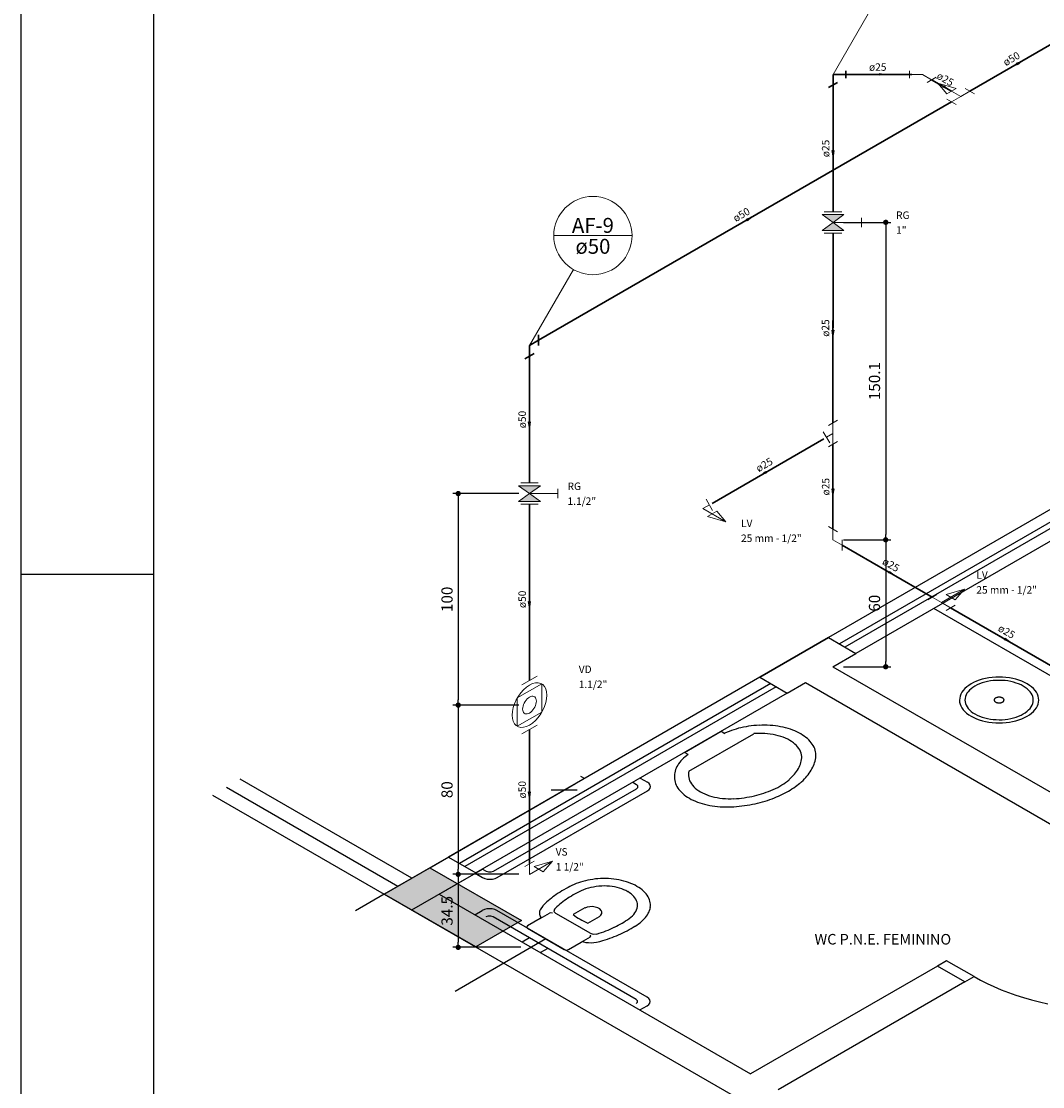
# Model space of a CAD drawing. Units: inches. Extents: x 315 to 517, y -40 to 203.
# Drawn here: x 315 to 335, y 60 to 80 of the extents above; entities that cross this region are included whole.
import ezdxf
from ezdxf.enums import TextEntityAlignment as Align

# ---------------------------------------------------------------- set-up
doc = ezdxf.new("R2010")
doc.units = ezdxf.units.IN
doc.header["$MEASUREMENT"] = 0
doc.layers.get('DEFPOINTS').update_dxf_attribs({"lineweight": 20})
doc.layers.add('1', color=1, linetype='Continuous')
doc.layers.add('8', color=8, linetype='Continuous')
for name, color, linetype, lineweight in [('AF-Colunas', 4, 'Continuous', 30), ('AF-Conexões', 9, 'Continuous', 20), ('AF-Conexões detalhe', 9, 'Continuous', 20), ('AF-Indicação coluna', 5, 'Continuous', 20), ('AF-Sentido tubo', 9, 'Continuous', 20), ('AF-Textos coluna', 7, 'Continuous', 20), ('AF-Textos conexão', 7, 'Continuous', 20), ('AF-Textos tubo', 7, 'Continuous', 20), ('AF-Tubos', 4, 'Continuous', 30), ('AF-Tubos detalhe', 4, 'Continuous', 30), ('Simbolos', 5, 'Continuous', 20), ('Simbolos_int', 174, 'Continuous', 5)]:
    doc.layers.add(name, color=color, linetype=linetype, lineweight=lineweight)
doc.styles.add('Arial', font='ARIAL.TTF')
doc.styles.add('romans', font='romans__.ttf')
doc.dimstyles.get("Standard").update_dxf_attribs({"dimtxt": 0.18, "dimasz": 0.18, "dimexe": 0.18, "dimexo": 0.0625, "dimgap": 0.09, "dimtad": 0, "dimtih": 1, "dimtoh": 1, "dimdec": 4, "dimzin": 0, "dimdsep": 46, "dimtxsty": 'Standard', "dimcen": 0.09, "dimadec": 0, "dimazin": 0, "dimtfac": 1, "dimtdec": 4, "dimtofl": 0, "dimtmove": 0, "dimatfit": 3, "dimfxl": 1, "dimtolj": 1, "dimtzin": 0, "dimarcsym": 0})
doc.dimstyles.new('UM_25', dxfattribs={"dimtxt": 0.18, "dimasz": 0.1, "dimexe": 0.1, "dimexo": 0.2, "dimgap": 0, "dimtad": 1, "dimtih": 1, "dimtoh": 1, "dimdec": 1, "dimlfac": 25, "dimzin": 0, "dimdsep": 46, "dimtxsty": 'Standard', "dimblk": 'CLOSED', "dimblk1": 'CLOSED', "dimblk2": 'CLOSED', "dimcen": 0.09, "dimdle": 0.1, "dimadec": 1, "dimazin": 2, "dimtfac": 1, "dimtdec": 4, "dimtofl": 0, "dimtmove": 0, "dimatfit": 3, "dimldrblk": 'CLOSED', "dimfxl": 1, "dimtolj": 1, "dimarcsym": 0})

# ---------------------------------------------------------------- blocks, each defined once
blk = doc.blocks.new('_Dot')
at = {"color": 0, "linetype": 'ByBlock', "lineweight": -2}
blk.add_line((-0.5, 0), (-1, 0), dxfattribs=at)
at = {"color": 0, "linetype": 'ByBlock', "const_width": 0.5}
blk.add_lwpolyline([(-0.25, 0, 1), (0.25, 0, 1)], format="xyb", close=True, dxfattribs=at)
blk = doc.blocks.new('*D15')
at = {"color": 0, "lineweight": -2, "transparency": 16777216}
for p, q in [((324.856, 70.829), (323.609, 70.829)), ((323.709, 70.729), (323.709, 66.928)), ((324.856, 66.828), (323.609, 66.828))]:
    blk.add_line(p, q, dxfattribs=at)
at = {"layer": 'DEFPOINTS', "color": 0, "transparency": 16777216}
for p in [(325.056, 70.829), (323.709, 66.828), (325.056, 66.828)]:
    blk.add_point(p, dxfattribs=at)
at = {"color": 0, "lineweight": -2, "transparency": 16777216, "xscale": 0.1, "yscale": 0.1, "zscale": 0.1}
for p, rotation in [((323.709, 70.829), 90), ((323.709, 66.828), 270)]:
    blk.add_blockref('_Dot', p, dxfattribs=dict(at, rotation=rotation))
at = {"transparency": 16777216, "insert": (323.497, 68.828), "char_height": 0.2118, "attachment_point": 5, "rotation": 90, "style": 'Arial'}
blk.add_mtext('\\A1;100', dxfattribs=at)
blk = doc.blocks.new('_Closed')
at = {"color": 0, "linetype": 'ByBlock', "lineweight": -2}
for p, q in [((-1, 0.166667), (0, 0)), ((-1, 0.166667), (-1, -0.166667)), ((0, 0), (-1, -0.166667)), ((0, 0), (-1, 0))]:
    blk.add_line(p, q, dxfattribs=at)
blk = doc.blocks.new('*D16')
at = {"color": 0, "lineweight": -2, "transparency": 16777216}
for p, q in [((324.856, 66.828), (323.609, 66.828)), ((323.709, 66.728), (323.709, 63.728)), ((324.856, 63.628), (323.609, 63.628))]:
    blk.add_line(p, q, dxfattribs=at)
at = {"layer": 'DEFPOINTS', "color": 0, "transparency": 16777216}
for p in [(325.056, 66.828), (323.709, 63.628), (325.056, 63.628)]:
    blk.add_point(p, dxfattribs=at)
at = {"color": 0, "lineweight": -2, "transparency": 16777216, "xscale": 0.1, "yscale": 0.1, "zscale": 0.1}
for p, rotation in [((323.709, 66.828), 90), ((323.709, 63.628), 270)]:
    blk.add_blockref('_Dot', p, dxfattribs=dict(at, rotation=rotation))
at = {"transparency": 16777216, "insert": (323.497, 65.228), "char_height": 0.2118, "attachment_point": 5, "rotation": 90, "style": 'Arial'}
blk.add_mtext('\\A1;80', dxfattribs=at)
blk = doc.blocks.new('*D17')
at = {"color": 0, "lineweight": -2, "transparency": 16777216}
for p, q in [((324.856, 63.628), (323.609, 63.628)), ((323.709, 63.528), (323.709, 62.348)), ((324.891, 62.248), (323.609, 62.248))]:
    blk.add_line(p, q, dxfattribs=at)
at = {"layer": 'DEFPOINTS', "color": 0, "transparency": 16777216}
for p in [(325.056, 63.628), (323.709, 62.248), (325.091, 62.248)]:
    blk.add_point(p, dxfattribs=at)
at = {"color": 0, "lineweight": -2, "transparency": 16777216, "xscale": 0.1, "yscale": 0.1, "zscale": 0.1}
for p, rotation in [((323.709, 63.628), 90), ((323.709, 62.248), 270)]:
    blk.add_blockref('_Dot', p, dxfattribs=dict(at, rotation=rotation))
at = {"transparency": 16777216, "insert": (323.497, 62.938), "char_height": 0.2118, "attachment_point": 5, "rotation": 90, "style": 'Arial'}
blk.add_mtext('\\A1;34.5', dxfattribs=at)
blk = doc.blocks.new('*D22')
at = {"color": 0, "lineweight": -2, "transparency": 16777216}
for p, q in [((330.993, 75.957), (331.893, 75.957)), ((331.793, 75.857), (331.793, 70.054)), ((330.996, 69.954), (331.893, 69.954))]:
    blk.add_line(p, q, dxfattribs=at)
at = {"layer": 'DEFPOINTS', "color": 0, "transparency": 16777216}
for p in [(330.793, 75.957), (330.796, 69.954), (331.793, 69.954)]:
    blk.add_point(p, dxfattribs=at)
at = {"color": 0, "lineweight": -2, "transparency": 16777216, "xscale": 0.1, "yscale": 0.1, "zscale": 0.1}
for p, rotation in [((331.793, 75.957), 90), ((331.793, 69.954), 270)]:
    blk.add_blockref('_Dot', p, dxfattribs=dict(at, rotation=rotation))
at = {"transparency": 16777216, "insert": (331.581, 72.955), "char_height": 0.2118, "attachment_point": 5, "rotation": 90, "style": 'Arial'}
blk.add_mtext('\\A1;150.1', dxfattribs=at)
blk = doc.blocks.new('*D23')
at = {"color": 0, "lineweight": -2, "transparency": 16777216}
for p, q in [((330.996, 69.954), (331.893, 69.954)), ((331.793, 69.854), (331.793, 67.654)), ((330.996, 67.554), (331.893, 67.554))]:
    blk.add_line(p, q, dxfattribs=at)
at = {"layer": 'DEFPOINTS', "color": 0, "transparency": 16777216}
for p in [(330.796, 69.954), (330.796, 67.554), (331.793, 67.554)]:
    blk.add_point(p, dxfattribs=at)
at = {"color": 0, "lineweight": -2, "transparency": 16777216, "xscale": 0.1, "yscale": 0.1, "zscale": 0.1}
for p, rotation in [((331.793, 69.954), 90), ((331.793, 67.554), 270)]:
    blk.add_blockref('_Dot', p, dxfattribs=dict(at, rotation=rotation))
at = {"transparency": 16777216, "insert": (331.581, 68.754), "char_height": 0.2118, "attachment_point": 5, "rotation": 90, "style": 'Arial'}
blk.add_mtext('\\A1;60', dxfattribs=at)

msp = doc.modelspace()

# ---------------------------------------------------------------- hatches: boundary and pattern name
at = {"linetype": 'Continuous'}
msp.add_hatch(color=256, dxfattribs=at).paths.add_polyline_path([(323.1751, 63.7539), (322.3091, 63.2539), (324.0411, 62.2539), (324.9071, 62.7539), (323.1751, 63.7539), (323.1751, 63.7539)])
at = {"layer": 'Simbolos', "linetype": 'Continuous'}
for points in [[(330.5907, 76.1024), (331.0022, 76.1024), (330.7977, 75.9539)], [(330.7977, 75.9539), (330.5907, 75.8054), (331.0022, 75.8054)], [(324.8511, 70.9764), (325.2621, 70.9764), (325.0581, 70.8279)], [(325.0581, 70.8279), (324.8511, 70.6794), (325.2621, 70.6794)]]:
    msp.add_hatch(color=256, dxfattribs=at).paths.add_polyline_path(points)

# ---------------------------------------------------------------- linework, layer by layer
for p, q in [((343.6831, 62.3139), (332.7021, 68.6539)), ((330.7961, 67.5539), (331.2291, 67.8039)), ((330.7961, 67.5539), (337.2051, 63.8539)), ((329.9301, 67.0539), (330.2771, 67.2539)), ((330.2771, 67.2539), (336.1661, 63.8539)), ((328.0721, 65.5809), (329.2961, 66.2879)), ((326.0941, 65.4389), (326.0251, 65.4789)), ((319.3241, 65.2779), (322.5691, 63.4039)), ((322.8291, 63.5539), (319.5841, 65.4279)), ((323.1751, 63.7539), (325.9281, 65.3429)), ((327.0101, 65.3679), (327.0791, 65.3279)), ((327.1491, 65.4479), (327.2871, 65.3679)), ((319.0641, 65.1279), (322.3091, 63.2539)), ((324.3771, 63.6879), (327.0791, 65.2479)), ((324.4471, 63.5679), (327.2871, 65.2079)), ((325.9571, 65.2179), (325.4671, 65.2189)), ((322.8291, 62.9539), (324.1701, 63.7279)), ((323.3491, 63.2539), (324.1701, 63.7279)), ((324.1701, 63.7279), (324.2391, 63.6879)), ((324.0311, 63.6479), (324.1701, 63.5679)), ((322.3091, 63.2539), (321.7641, 62.9389)), ((322.3091, 63.2539), (329.2381, 59.2539)), ((323.3491, 63.2539), (329.2381, 59.8539)), ((324.0241, 62.8639), (324.1631, 62.9439)), ((327.2801, 61.3039), (324.4401, 62.9439)), ((327.0721, 61.2639), (324.3701, 62.8239)), ((325.3681, 62.4079), (323.6481, 61.4148)), ((325.0561, 62.4279), (324.9181, 62.3479)), ((325.4031, 62.2279), (325.2641, 62.1479)), ((332.7711, 61.8939), (329.2381, 59.8539)), ((333.2911, 61.5939), (332.7711, 61.8939)), ((333.2911, 61.5939), (329.7571, 59.5539)), ((327.1421, 61.0639), (327.2801, 61.1439))]:
    msp.add_line(p, q)
at = {"linetype": 'Continuous'}
for p, q in [((327.9901, 65.9339), (328.6831, 66.3339)), ((328.6831, 66.3339), (328.7531, 66.2939)), ((328.0601, 65.8939), (327.9901, 65.9339))]:
    msp.add_line(p, q, dxfattribs=at)
for points in [[(339.3701, 73.1039), (330.7101, 68.1039)], [(339.5781, 72.9839), (330.9181, 67.9839)], [(339.6821, 72.9239), (331.0221, 67.9239)], [(339.8901, 72.8039), (331.2291, 67.8039)], [(329.4111, 67.3539), (330.7101, 68.1039)], [(330.7101, 68.1039), (329.4111, 67.3539)], [(330.7101, 68.1039), (331.2291, 67.8039)], [(329.4111, 67.3539), (323.5221, 63.9539)], [(329.4111, 67.3539), (329.9301, 67.0539)], [(333.1881, 66.9229), (333.1901, 66.8859), (333.1991, 66.8489), (333.2141, 66.8119), (333.2331, 66.7749), (333.2581, 66.7409), (333.2891, 66.7069), (333.3231, 66.6749), (333.3631, 66.6459), (333.4081, 66.6179), (333.4571, 66.5919), (333.5071, 66.5689), (333.5621, 66.5489), (333.6211, 66.5309), (333.6801, 66.5169), (333.7441, 66.5059), (333.8071, 66.4979), (333.8731, 66.4919), (333.9371, 66.4909), (334.0021, 66.4929), (334.0681, 66.4969), (334.1321, 66.5059), (334.1931, 66.5169), (334.2541, 66.5319), (334.3121, 66.5499), (334.3681, 66.5699), (334.4201, 66.5919), (334.4681, 66.6179), (334.5121, 66.6449), (334.5511, 66.6759), (334.5861, 66.7079), (334.6161, 66.7409), (334.6421, 66.7759), (334.6621, 66.8119), (334.6761, 66.8479), (334.6831, 66.8859), (334.6871, 66.9239), (334.6851, 66.9609), (334.6741, 66.9989), (334.6621, 67.0359), (334.6421, 67.0719), (334.6171, 67.1059), (334.5861, 67.1399), (334.5511, 67.1719), (334.5131, 67.2019), (334.4681, 67.2299), (334.4201, 67.2559), (334.3681, 67.2779), (334.3121, 67.2979), (334.2541, 67.3159), (334.1951, 67.3299), (334.1321, 67.3419), (334.0661, 67.3499), (334.0021, 67.3549), (333.9381, 67.3559), (333.8731, 67.3539), (333.8071, 67.3499), (333.7441, 67.3419), (333.6821, 67.3299), (333.6201, 67.3159), (333.5621, 67.2989), (333.5091, 67.2779), (333.4551, 67.2549), (333.4081, 67.2299), (333.3631, 67.2019), (333.3251, 67.1719), (333.2891, 67.1409), (333.2581, 67.1069), (333.2331, 67.0709), (333.2141, 67.0359), (333.1991, 66.9989), (333.1921, 66.9609), (333.1881, 66.9229)], [(333.9371, 66.5509), (333.9941, 66.5519), (334.0511, 66.5569), (334.1051, 66.5639), (334.1581, 66.5729), (334.2121, 66.5859), (334.2601, 66.6019), (334.3071, 66.6189), (334.3521, 66.6389), (334.3941, 66.6609), (334.4321, 66.6849), (334.4671, 66.7109), (334.4961, 66.7379), (334.5241, 66.7659), (334.5451, 66.7959), (334.5621, 66.8279), (334.5741, 66.8589), (334.5811, 66.8909), (334.5831, 66.9239), (334.5811, 66.9569), (334.5741, 66.9889), (334.5621, 67.0199), (334.5451, 67.0519), (334.5221, 67.0809), (334.4961, 67.1099), (334.4671, 67.1369), (334.4321, 67.1629), (334.3941, 67.1869), (334.3521, 67.2089), (334.3071, 67.2289), (334.2601, 67.2459), (334.2101, 67.2609), (334.1601, 67.2739), (334.1051, 67.2839), (334.0511, 67.2909), (333.9951, 67.2949), (333.9381, 67.2959), (333.8811, 67.2949), (333.8261, 67.2909), (333.7721, 67.2839), (333.7171, 67.2739), (333.6651, 67.2619), (333.6141, 67.2469), (333.5681, 67.2299), (333.5231, 67.2099), (333.4811, 67.1879), (333.4431, 67.1639), (333.4081, 67.1379), (333.3791, 67.1109), (333.3531, 67.0819), (333.3301, 67.0509), (333.3151, 67.0199), (333.3031, 66.9889), (333.2941, 66.9559), (333.2921, 66.9229), (333.2961, 66.8909), (333.3031, 66.8589), (333.3151, 66.8279), (333.3321, 66.7959), (333.3531, 66.7659), (333.3791, 66.7369), (333.4081, 66.7099), (333.4431, 66.6839), (333.4811, 66.6599), (333.5231, 66.6379), (333.5681, 66.6179), (333.6141, 66.6009), (333.6651, 66.5859), (333.7171, 66.5739), (333.7721, 66.5639), (333.8261, 66.5569), (333.8811, 66.5529), (333.9371, 66.5509)], [(329.6191, 67.2339), (323.7301, 63.8339)], [(329.7231, 67.1739), (323.8341, 63.7739)], [(329.9301, 67.0539), (324.0411, 63.6539)], [(333.9381, 66.8699), (333.9451, 66.8699), (333.9541, 66.8709), (333.9631, 66.8719), (333.9711, 66.8729), (333.9781, 66.8749), (333.9851, 66.8769), (333.9921, 66.8789), (333.9971, 66.8819), (334.0041, 66.8859), (334.0091, 66.8889), (334.0151, 66.8919), (334.0201, 66.8969), (334.0231, 66.9009), (334.0271, 66.9049), (334.0281, 66.9099), (334.0301, 66.9149), (334.0301, 66.9189), (334.0321, 66.9239), (334.0321, 66.9279), (334.0301, 66.9329), (334.0281, 66.9379), (334.0251, 66.9419), (334.0231, 66.9469), (334.0201, 66.9509), (334.0151, 66.9539), (334.0091, 66.9589), (334.0041, 66.9619), (333.9991, 66.9649), (333.9901, 66.9679), (333.9851, 66.9709), (333.9781, 66.9729), (333.9701, 66.9739), (333.9631, 66.9759), (333.9541, 66.9769), (333.9451, 66.9779), (333.9381, 66.9779), (333.9301, 66.9769), (333.9231, 66.9769), (333.9141, 66.9759), (333.9051, 66.9749), (333.8981, 66.9729), (333.8921, 66.9709), (333.8831, 66.9679), (333.8781, 66.9649), (333.8731, 66.9619), (333.8661, 66.9579), (333.8601, 66.9549), (333.8571, 66.9509), (333.8531, 66.9469), (333.8501, 66.9429), (333.8481, 66.9379), (333.8471, 66.9329), (333.8451, 66.9279), (333.8451, 66.9239), (333.8431, 66.9189), (333.8451, 66.9139), (333.8481, 66.9099), (333.8501, 66.9049), (333.8531, 66.9009), (333.8571, 66.8969), (333.8601, 66.8929), (333.8671, 66.8889), (333.8731, 66.8859), (333.8781, 66.8829), (333.8851, 66.8789), (333.8921, 66.8769), (333.8981, 66.8749), (333.9051, 66.8729), (333.9141, 66.8719), (333.9211, 66.8699), (333.9301, 66.8689), (333.9381, 66.8699)], [(329.3471, 66.2919), (329.3211, 66.2909), (329.2961, 66.2889)], [(329.8541, 66.2189), (329.8091, 66.2349), (329.7611, 66.2489), (329.7121, 66.2609), (329.6621, 66.2719), (329.6111, 66.2799), (329.5591, 66.2869), (329.5061, 66.2909), (329.4531, 66.2929), (329.4001, 66.2929), (329.3461, 66.2909)], [(329.9771, 66.1609), (329.9391, 66.1819), (329.8981, 66.2009), (329.8551, 66.2189)], [(330.0771, 66.0909), (330.0471, 66.1149), (330.0131, 66.1389), (329.9771, 66.1609)], [(330.2011, 65.7979), (330.2051, 65.8289), (330.2041, 65.8589), (330.2001, 65.8899), (330.1931, 65.9199), (330.1821, 65.9509), (330.1671, 65.9799), (330.1491, 66.0089), (330.1281, 66.0369), (330.1031, 66.0649), (330.0761, 66.0909)], [(329.9661, 65.4189), (329.9931, 65.4439), (330.0191, 65.4689), (330.0441, 65.4939), (330.0671, 65.5199), (330.0881, 65.5459), (330.1081, 65.5729), (330.1261, 65.5999), (330.1421, 65.6279), (330.1561, 65.6559), (330.1691, 65.6839), (330.1801, 65.7119), (330.1891, 65.7409), (330.1971, 65.7689), (330.2021, 65.7979)], [(328.0661, 65.5519), (328.0631, 65.5209), (328.0631, 65.4909), (328.0671, 65.4599), (328.0741, 65.4299), (328.0851, 65.3989), (328.1001, 65.3699), (328.1181, 65.3409), (328.1391, 65.3129), (328.1641, 65.2849), (328.1921, 65.2589)], [(328.0711, 65.5809), (328.0671, 65.5669), (328.0651, 65.5519)], [(327.0791, 65.2479), (327.1051, 65.2729), (327.1051, 65.3029), (327.0791, 65.3279)], [(327.2871, 65.2079), (327.3181, 65.2309), (327.3381, 65.2589), (327.3451, 65.2879), (327.3381, 65.3169), (327.3181, 65.3449), (327.2871, 65.3679)], [(329.5771, 65.1939), (329.6221, 65.2119), (329.6661, 65.2319), (329.7091, 65.2519), (329.7501, 65.2729), (329.7901, 65.2949)], [(329.7901, 65.2949), (329.8281, 65.3179), (329.8651, 65.3419), (329.9001, 65.3669), (329.9331, 65.3919), (329.9651, 65.4179)], [(328.1921, 65.2579), (328.2221, 65.2339), (328.2561, 65.2099), (328.2921, 65.1879)], [(328.2921, 65.1879), (328.3301, 65.1669), (328.3711, 65.1479), (328.4141, 65.1299)], [(328.4131, 65.1309), (328.4591, 65.1149), (328.5061, 65.1009), (328.5551, 65.0889), (328.6051, 65.0779), (328.6561, 65.0699), (328.7081, 65.0629), (328.7611, 65.0589), (328.8141, 65.0569), (328.8681, 65.0569), (328.9211, 65.0589)], [(328.9201, 65.0579), (328.9701, 65.0609), (329.0201, 65.0649), (329.0691, 65.0709), (329.1191, 65.0769), (329.1671, 65.0849), (329.2161, 65.0929), (329.2631, 65.1019), (329.3101, 65.1129), (329.3571, 65.1239), (329.4021, 65.1359), (329.4471, 65.1489), (329.4911, 65.1639), (329.5341, 65.1789), (329.5761, 65.1949)], [(323.5221, 63.9539), (322.3091, 63.2539)], [(323.5221, 63.9539), (324.0411, 63.6539)], [(323.1751, 63.7539), (324.9071, 62.7539), (324.0411, 62.2539), (322.3091, 63.2539), (323.1751, 63.7539)], [(323.1751, 63.7539), (324.9071, 62.7539), (324.0411, 62.2539), (322.3091, 63.2539), (323.1751, 63.7539)], [(324.1701, 63.7279), (324.0411, 63.6539)], [(324.2391, 63.6879), (324.2831, 63.6729), (324.3331, 63.6729), (324.3771, 63.6879)], [(324.1701, 63.5679), (324.2101, 63.5499), (324.2571, 63.5389), (324.3081, 63.5349), (324.3591, 63.5389), (324.4061, 63.5499), (324.4471, 63.5679)], [(325.9551, 63.2769), (325.9191, 63.2579), (325.8841, 63.2379), (325.8491, 63.2179), (325.8151, 63.1979), (325.7831, 63.1769), (325.7511, 63.1549)], [(326.4231, 63.4069), (326.3701, 63.4029), (326.3191, 63.3969), (326.2681, 63.3879), (326.2181, 63.3779), (326.1701, 63.3659), (326.1231, 63.3509), (326.0781, 63.3349), (326.0351, 63.3179), (325.9941, 63.2979), (325.9551, 63.2769)], [(326.9151, 63.2999), (326.8791, 63.3199), (326.8411, 63.3379), (326.8001, 63.3539), (326.7571, 63.3679), (326.7131, 63.3799), (326.6671, 63.3899), (326.6191, 63.3979), (326.5711, 63.4029), (326.5221, 63.4069), (326.4731, 63.4079), (326.4231, 63.4059)], [(327.0981, 63.0169), (327.1001, 63.0459), (327.0981, 63.0739), (327.0921, 63.1019), (327.0821, 63.1299), (327.0691, 63.1579), (327.0511, 63.1839), (327.0311, 63.2099), (327.0061, 63.2349), (326.9791, 63.2579), (326.9481, 63.2809), (326.9141, 63.3009)], [(326.9151, 63.3009), (326.9151, 63.3009)], [(327.0901, 63.3999), (327.0891, 63.3999), (327.0891, 63.4009)], [(325.7501, 63.1549), (325.7181, 63.1319), (325.6871, 63.1089), (325.6581, 63.0859), (325.6291, 63.0629), (325.6021, 63.0379), (325.5761, 63.0139), (325.5501, 62.9889), (325.5261, 62.9639)], [(324.4401, 62.9439), (324.3991, 62.9619), (324.3521, 62.9729), (324.3011, 62.9769), (324.2501, 62.9729), (324.2031, 62.9619), (324.1631, 62.9439)], [(325.2571, 62.7919), (325.4321, 62.8929)], [(325.4891, 62.8909), (325.4611, 62.8989), (325.4321, 62.8919)], [(325.5271, 62.9639), (325.5201, 62.9239), (325.5531, 62.8889)], [(326.2011, 62.5149), (325.8771, 62.7019), (325.5531, 62.8889)], [(326.1031, 62.9919), (325.8841, 62.8659)], [(325.8841, 62.8659), (325.9141, 62.8429), (325.9451, 62.8209), (325.9781, 62.7999), (326.0121, 62.7799), (326.0471, 62.7599), (326.0841, 62.7409), (326.1221, 62.7229), (326.1611, 62.7059)], [(326.3791, 62.8309), (326.4071, 62.8569), (326.4221, 62.8859), (326.4231, 62.9169), (326.4101, 62.9459), (326.3841, 62.9729), (326.3461, 62.9939), (326.3011, 63.0089), (326.2491, 63.0169), (326.1971, 63.0159), (326.1461, 63.0079), (326.1011, 62.9909)], [(326.1031, 62.9919), (326.1031, 62.9919)], [(326.8741, 62.7469), (326.9101, 62.7689), (326.9441, 62.7929), (326.9751, 62.8179), (327.0021, 62.8439), (327.0271, 62.8709), (327.0481, 62.8989), (327.0661, 62.9269), (327.0811, 62.9569), (327.0921, 62.9869), (327.0991, 63.0169)], [(324.3701, 62.8239), (324.3271, 62.8389), (324.2761, 62.8389), (324.2321, 62.8239)], [(326.1611, 62.7059), (326.3801, 62.8319)], [(326.6621, 62.6289), (326.7001, 62.6469), (326.7361, 62.6659), (326.7711, 62.6859), (326.8061, 62.7059), (326.8401, 62.7259), (326.8741, 62.7469)], [(326.2011, 62.5149), (326.2621, 62.4959), (326.3311, 62.4999)], [(326.2071, 62.4449), (326.2191, 62.4619), (326.2051, 62.4779)], [(326.3301, 62.4989), (326.3741, 62.5129), (326.4171, 62.5279), (326.4601, 62.5429), (326.5021, 62.5589), (326.5431, 62.5749), (326.5831, 62.5919), (326.6231, 62.6099), (326.6611, 62.6279)], [(326.0331, 62.3439), (326.2081, 62.4449)], [(333.2911, 61.5939), (333.4641, 61.6939), (332.9441, 61.9939), (332.7711, 61.8939)], [(333.4641, 61.6939), (333.5841, 61.6269), (333.7101, 61.5639), (333.8401, 61.5039), (333.9741, 61.4469), (334.1131, 61.3929), (334.2551, 61.3429), (334.4011, 61.2969), (334.5511, 61.2549), (334.7031, 61.2159), (334.8591, 61.1809)], [(327.0721, 61.1839), (327.0981, 61.2089), (327.0981, 61.2389), (327.0721, 61.2639)], [(327.2801, 61.1439), (327.3111, 61.1669), (327.3311, 61.1949), (327.3381, 61.2239), (327.3311, 61.2529), (327.3111, 61.2809), (327.2801, 61.3039)]]:
    msp.add_lwpolyline(points)
for points in [[(329.4001, 66.4459), (329.3501, 66.4439), (329.2991, 66.4399), (329.2501, 66.4339), (329.2001, 66.4279), (329.1511, 66.4199), (329.1031, 66.4109), (329.0561, 66.3999), (329.0091, 66.3889), (328.9641, 66.3759), (328.9191, 66.3619), (328.8761, 66.3469), (328.8341, 66.3309), (328.7931, 66.3139), (328.7531, 66.2949)], [(330.0351, 66.3539), (329.9921, 66.3699), (329.9471, 66.3839), (329.9011, 66.3969), (329.8531, 66.4079), (329.8051, 66.4179), (329.7561, 66.4269), (329.7061, 66.4339), (329.6561, 66.4399), (329.6051, 66.4439), (329.5541, 66.4459), (329.5031, 66.4469), (329.4521, 66.4469), (329.4001, 66.4449)], [(330.1881, 66.2829), (330.1531, 66.3029), (330.1151, 66.3209), (330.0761, 66.3389), (330.0361, 66.3549)], [(330.3131, 66.1949), (330.2851, 66.2179), (330.2541, 66.2409), (330.2221, 66.2619), (330.1881, 66.2829)], [(330.4691, 65.8279), (330.4721, 65.8579), (330.4731, 65.8869), (330.4711, 65.9169), (330.4671, 65.9459), (330.4601, 65.9759), (330.4501, 66.0049), (330.4381, 66.0329), (330.4231, 66.0619), (330.4051, 66.0889), (330.3861, 66.1169), (330.3631, 66.1429), (330.3381, 66.1689), (330.3111, 66.1939)], [(328.0591, 65.8949), (328.0271, 65.8719), (327.9981, 65.8479), (327.9701, 65.8239), (327.9441, 65.7989), (327.9191, 65.7729), (327.8971, 65.7469), (327.8771, 65.7199), (327.8591, 65.6919), (327.8441, 65.6649), (327.8301, 65.6369), (327.8191, 65.6079), (327.8091, 65.5789), (327.8021, 65.5499), (327.7981, 65.5209)], [(330.1741, 65.3549), (330.2031, 65.3799), (330.2301, 65.4049), (330.2561, 65.4309), (330.2801, 65.4569), (330.3041, 65.4839), (330.3261, 65.5109), (330.3461, 65.5389), (330.3651, 65.5659), (330.3831, 65.5949), (330.3991, 65.6229), (330.4131, 65.6519), (330.4271, 65.6809), (330.4381, 65.7099), (330.4491, 65.7389), (330.4571, 65.7689), (330.4641, 65.7979), (330.4701, 65.8279)], [(327.8001, 65.5209), (327.7971, 65.4909), (327.7961, 65.4619), (327.7981, 65.4319), (327.8021, 65.4029), (327.8091, 65.3729), (327.8191, 65.3439), (327.8311, 65.3159), (327.8461, 65.2869), (327.8641, 65.2599), (327.8831, 65.2319), (327.9061, 65.2059), (327.9311, 65.1799), (327.9581, 65.1549)], [(329.9521, 65.2009), (329.9871, 65.2219), (330.0201, 65.2429), (330.0531, 65.2639), (330.0841, 65.2859), (330.1141, 65.3079), (330.1441, 65.3309), (330.1721, 65.3539)], [(327.9561, 65.1539), (327.9841, 65.1309), (328.0151, 65.1079), (328.0471, 65.0869), (328.0811, 65.0659)], [(328.8691, 64.9029), (328.9201, 64.9069), (328.9711, 64.9109), (329.0221, 64.9159), (329.0731, 64.9219), (329.1241, 64.9279), (329.1741, 64.9359), (329.2241, 64.9449), (329.2731, 64.9539), (329.3221, 64.9639), (329.3701, 64.9749), (329.4171, 64.9869), (329.4641, 64.9989), (329.5111, 65.0129), (329.5561, 65.0269), (329.6011, 65.0419), (329.6451, 65.0579), (329.6891, 65.0739)], [(329.6871, 65.0739), (329.7271, 65.0909), (329.7671, 65.1079), (329.8061, 65.1249), (329.8441, 65.1429), (329.8811, 65.1619), (329.9171, 65.1809), (329.9521, 65.2009)], [(328.0811, 65.0659), (328.1161, 65.0459), (328.1541, 65.0279), (328.1931, 65.0099), (328.2331, 64.9939)], [(328.2341, 64.9949), (328.2771, 64.9789), (328.3221, 64.9649), (328.3681, 64.9519), (328.4161, 64.9409), (328.4641, 64.9309), (328.5131, 64.9219), (328.5631, 64.9149), (328.6131, 64.9089), (328.6641, 64.9049), (328.7151, 64.9029), (328.7661, 64.9019), (328.8171, 64.9019), (328.8691, 64.9039)], [(326.3991, 63.5479), (326.3501, 63.5449), (326.3021, 63.5399), (326.2541, 63.5329), (326.2061, 63.5249), (326.1591, 63.5159), (326.1131, 63.5059), (326.0681, 63.4939), (326.0241, 63.4809), (325.9811, 63.4669), (325.9391, 63.4519), (325.8991, 63.4359), (325.8601, 63.4179), (325.8221, 63.3999), (325.7861, 63.3799)], [(327.0891, 63.4009), (327.0521, 63.4209), (327.0141, 63.4399), (326.9731, 63.4569), (326.9311, 63.4729), (326.8881, 63.4879), (326.8431, 63.5009), (326.7961, 63.5129), (326.7491, 63.5229), (326.7011, 63.5319), (326.6511, 63.5379), (326.6021, 63.5439), (326.5521, 63.5469), (326.5011, 63.5489), (326.4511, 63.5489), (326.4001, 63.5469)], [(325.7861, 63.3799), (325.7471, 63.3589), (325.7091, 63.3369), (325.6711, 63.3149), (325.6341, 63.2929), (325.5981, 63.2699), (325.5641, 63.2469)], [(327.3411, 63.0039), (327.3441, 63.0329), (327.3441, 63.0619), (327.3411, 63.0909), (327.3351, 63.1199), (327.3261, 63.1489), (327.3141, 63.1769), (327.2991, 63.2049), (327.2821, 63.2329), (327.2621, 63.2589), (327.2391, 63.2849), (327.2131, 63.3099), (327.1851, 63.3349), (327.1551, 63.3579), (327.1221, 63.3799), (327.0871, 63.4009)], [(325.5631, 63.2459), (325.5311, 63.2229), (325.5001, 63.2009), (325.4701, 63.1769), (325.4401, 63.1539), (325.4121, 63.1299), (325.3851, 63.1049), (325.3591, 63.0799), (325.3341, 63.0549), (325.3101, 63.0299)], [(325.2581, 62.9579), (325.2471, 62.9299), (325.2431, 62.9009), (325.2451, 62.8719), (325.2531, 62.8439), (325.2691, 62.8159)], [(325.3111, 63.0289), (325.2811, 62.9949), (325.2591, 62.9579)], [(327.0521, 62.6489), (327.0861, 62.6699), (327.1181, 62.6919), (327.1481, 62.7139), (327.1771, 62.7379), (327.2031, 62.7619), (327.2271, 62.7869), (327.2501, 62.8119), (327.2701, 62.8379), (327.2881, 62.8649), (327.3031, 62.8919), (327.3171, 62.9189), (327.3281, 62.9469), (327.3371, 62.9749), (327.3431, 63.0029)], [(325.2571, 62.7919), (325.0181, 62.6539)], [(325.2571, 62.7919), (325.2701, 62.8039), (325.2691, 62.8169)], [(325.0181, 62.6539), (325.0031, 62.6309), (325.0211, 62.6079)], [(325.0221, 62.6079), (325.3681, 62.4079)], [(326.4451, 62.3739), (326.4891, 62.3879), (326.5331, 62.4029), (326.5761, 62.4179), (326.6181, 62.4329), (326.6601, 62.4499), (326.7011, 62.4669), (326.7411, 62.4839), (326.7811, 62.5019), (326.8191, 62.5199)], [(326.8211, 62.5209), (326.8611, 62.5409), (326.9011, 62.5619), (326.9401, 62.5829), (326.9781, 62.6049), (327.0151, 62.6269), (327.0511, 62.6489)], [(325.3681, 62.4079), (325.7151, 62.2079)], [(325.7941, 62.2059), (326.0331, 62.3439)], [(326.0771, 62.3509), (326.0531, 62.3509), (326.0331, 62.3439)], [(326.0751, 62.3509), (326.1231, 62.3419), (326.1731, 62.3369), (326.2231, 62.3349), (326.2731, 62.3379), (326.3211, 62.3449)], [(326.3211, 62.3449), (326.3841, 62.3579), (326.4441, 62.3749)], [(325.7151, 62.2079), (325.7541, 62.1969), (325.7941, 62.2059)]]:
    msp.add_lwpolyline(points, dxfattribs=at)
at = {"layer": '1', "linetype": 'Continuous'}
for p, q in [((315.4463, 39.6033), (315.4463, 99.0033)), ((315.4463, 69.3033), (317.9463, 69.3033))]:
    msp.add_line(p, q, dxfattribs=at)
at = {"layer": '8', "linetype": 'Continuous'}
msp.add_line((317.9463, 98.0033), (317.9463, 40.6033), dxfattribs=at)
at = {"layer": 'AF-Colunas', "linetype": 'Continuous'}
for p, q in [((331.0414, 78.8246), (331.0415, 78.6832)), ((330.8831, 78.6039), (330.7099, 78.5039)), ((330.7965, 78.7539), (330.7965, 78.5539)), ((330.7965, 78.7539), (331.0414, 78.7539)), ((325.2301, 73.8279), (325.2301, 73.6279)), ((325.0561, 73.6279), (325.2301, 73.7279)), ((325.0561, 73.6279), (325.0561, 73.4279)), ((325.1431, 73.4779), (324.9701, 73.3779))]:
    msp.add_line(p, q, dxfattribs=at)
at = {"layer": 'AF-Conexões', "linetype": 'Continuous'}
for p, q in [((332.2427, 78.6834), (332.2426, 78.8248)), ((332.4876, 78.7541), (332.2427, 78.7541)), ((332.4876, 78.7541), (332.6608, 78.6541)), ((332.7474, 78.7041), (332.5742, 78.6041)), ((333.1249, 78.4862), (332.7785, 78.5862)), ((332.9517, 78.3862), (332.7785, 78.5862)), ((333.1249, 78.4862), (332.9517, 78.3862)), ((333.2115, 78.3362), (333.0383, 78.4362)), ((333.2115, 78.3362), (333.3847, 78.4362)), ((333.4713, 78.3862), (333.2981, 78.4862)), ((333.1249, 78.1862), (332.9517, 78.2862)), ((333.2115, 78.3362), (333.0383, 78.2362))]:
    msp.add_line(p, q, dxfattribs=at)
at = {"layer": 'AF-Conexões detalhe', "linetype": 'Continuous'}
for p, q in [((330.8827, 72.213), (330.7095, 72.113)), ((330.7961, 71.963), (330.7961, 72.163)), ((330.7349, 71.7862), (330.6124, 71.9983)), ((330.7961, 71.963), (330.6736, 71.8923)), ((330.7961, 71.963), (330.7961, 71.763)), ((330.8827, 71.813), (330.7095, 71.713)), ((328.3978, 70.7198), (328.5203, 70.5076)), ((328.3366, 70.543), (328.4591, 70.6137)), ((328.3366, 70.543), (328.7696, 70.293)), ((328.5964, 70.493), (328.4232, 70.393)), ((328.4232, 70.393), (328.7696, 70.293)), ((328.5964, 70.493), (328.7696, 70.293)), ((330.7095, 70.2039), (330.8827, 70.1039)), ((330.7961, 69.9539), (330.7961, 70.1539)), ((330.7961, 69.9539), (330.9693, 69.8539)), ((330.9693, 69.9539), (330.9693, 69.7539)), ((332.7607, 68.9196), (332.5875, 68.8196)), ((332.8473, 68.7696), (333.2803, 69.0196)), ((332.9339, 68.9196), (333.2803, 69.0196)), ((333.1071, 68.8196), (332.9339, 68.9196)), ((333.1071, 68.8196), (333.2803, 69.0196)), ((332.8473, 68.7696), (332.6741, 68.8696)), ((332.8473, 68.7696), (333.0205, 68.6696)), ((333.1071, 68.7196), (332.9339, 68.6196)), ((325.1431, 63.8779), (324.9701, 63.7779)), ((325.0561, 63.6279), (325.4891, 63.8779)), ((325.1431, 63.7779), (325.4891, 63.8779)), ((325.3161, 63.6779), (325.4891, 63.8779)), ((325.0561, 63.6279), (325.0561, 63.8279)), ((325.3161, 63.6779), (325.1431, 63.7779))]:
    msp.add_line(p, q, dxfattribs=at)
at = {"layer": 'AF-Indicação coluna'}
for p, q in [((330.7965, 78.7539), (331.6265, 80.1915)), ((325.5161, 75.7064), (326.9965, 75.7064)), ((325.0561, 73.6279), (325.8861, 75.0655))]:
    msp.add_line(p, q, dxfattribs=at)
msp.add_circle((326.2561, 75.7064), 0.74, dxfattribs=at)
at = {"layer": 'AF-Tubos'}
for p, q in [((333.3847, 78.4362), (335.0964, 79.4245)), ((330.9965, 78.7539), (332.2876, 78.7541)), ((332.6608, 78.6541), (333.0383, 78.4362)), ((325.2301, 73.7279), (333.0383, 78.2362))]:
    msp.add_line(p, q, dxfattribs=at)
at = {"layer": 'AF-Tubos detalhe'}
for p, q in [((330.7965, 78.5539), (330.7965, 76.154)), ((330.7965, 75.7538), (330.7961, 72.163)), ((325.0561, 73.4279), (325.0561, 71.028)), ((330.6229, 71.863), (328.5098, 70.643)), ((330.7961, 71.763), (330.7961, 70.1539)), ((325.0561, 70.6278), (325.0561, 67.2909)), ((330.9693, 69.8539), (332.6741, 68.8696)), ((333.0205, 68.6696), (334.9985, 67.5277)), ((325.0561, 66.3649), (325.0561, 63.8279))]:
    msp.add_line(p, q, dxfattribs=at)
at = {"layer": 'Simbolos'}
for p, q in [((330.6311, 76.154), (330.9606, 76.154)), ((330.5907, 76.1024), (331.0022, 76.1024)), ((330.5907, 76.1024), (330.7977, 75.9539)), ((330.5907, 75.8054), (330.7977, 75.9539)), ((331.0022, 76.1024), (330.7965, 75.9539)), ((330.7977, 75.9539), (331.3354, 75.9539)), ((331.0022, 75.8054), (330.7977, 75.9539)), ((331.3354, 75.8648), (331.3354, 76.043)), ((330.5907, 75.8054), (331.0022, 75.8054)), ((330.6311, 75.7538), (330.9606, 75.7538)), ((324.8511, 70.9764), (325.2621, 70.9764)), ((324.8511, 70.9764), (325.0581, 70.8279)), ((324.8911, 71.028), (325.2201, 71.028)), ((325.2621, 70.9764), (325.0561, 70.8279)), ((325.5951, 70.7388), (325.5951, 70.917)), ((324.8511, 70.6794), (325.0581, 70.8279)), ((325.0581, 70.8279), (325.5951, 70.8279)), ((325.2621, 70.6794), (325.0581, 70.8279)), ((324.8511, 70.6794), (325.2621, 70.6794)), ((324.8911, 70.6278), (325.2201, 70.6278)), ((324.8261, 66.9629), (325.2881, 67.2299)), ((325.2881, 67.2299), (325.2881, 66.6949)), ((324.8261, 66.4279), (324.8261, 66.9629)), ((325.2881, 66.6949), (324.8261, 66.4279))]:
    msp.add_line(p, q, dxfattribs=at)
for points in [[(324.7301, 66.6394), (324.7351, 66.7079), (324.7501, 66.7801), (324.7741, 66.8537), (324.8061, 66.9266), (324.8471, 66.9965), (324.8941, 67.0613), (324.9451, 67.119), (325.0001, 67.1678), (325.0571, 67.2064), (325.1141, 67.2335), (325.1691, 67.2482), (325.2211, 67.2503), (325.2681, 67.2394), (325.3081, 67.2162), (325.3411, 67.1811), (325.3651, 67.1353), (325.3801, 67.0802), (325.3851, 67.0174), (325.3801, 66.9489), (325.3651, 66.8767), (325.3411, 66.8031), (325.3081, 66.7302), (325.2681, 66.6603), (325.2211, 66.5955), (325.1691, 66.5378), (325.1141, 66.489), (325.0571, 66.4504), (325.0001, 66.4233), (324.9451, 66.4086), (324.8941, 66.4065), (324.8471, 66.4173), (324.8061, 66.4406), (324.7741, 66.4757), (324.7501, 66.5215), (324.7351, 66.5766), (324.7301, 66.6394)], [(324.9271, 66.7534), (324.9291, 66.7806), (324.9351, 66.8092), (324.9451, 66.8384), (324.9581, 66.8673), (324.9741, 66.8951), (324.9921, 66.9207), (325.0131, 66.9436), (325.0351, 66.963), (325.0571, 66.9783), (325.0801, 66.989), (325.1021, 66.9949), (325.1221, 66.9957), (325.1411, 66.9914), (325.1571, 66.9822), (325.1701, 66.9683), (325.1791, 66.9501), (325.1851, 66.9282), (325.1871, 66.9033), (325.1851, 66.8762), (325.1791, 66.8476), (325.1701, 66.8184), (325.1571, 66.7895), (325.1411, 66.7617), (325.1221, 66.7361), (325.1021, 66.7132), (325.0801, 66.6938), (325.0571, 66.6785), (325.0351, 66.6678), (325.0131, 66.6619), (324.9921, 66.6611), (324.9741, 66.6654), (324.9581, 66.6746), (324.9451, 66.6885), (324.9351, 66.7067), (324.9291, 66.7286), (324.9271, 66.7534)]]:
    msp.add_lwpolyline(points, dxfattribs=at)
at = {"layer": 'Simbolos_int'}
for p, q in [((324.9131, 67.2084), (325.2041, 67.3764)), ((324.9131, 66.2824), (325.2041, 66.4504))]:
    msp.add_line(p, q, dxfattribs=at)

# ---------------------------------------------------------------- texts
at = {"style": 'romans'}
msp.add_text('WC P.N.E. FEMININO', height=0.2, dxfattribs=at).set_placement((331.7391, 62.2379), align=Align.BOTTOM_CENTER)
at = {"layer": 'AF-Textos coluna', "style": 'Arial'}
for s, p in [('AF-9', (326.2561, 75.6699)), ('ø50', (326.2561, 75.2739))]:
    msp.add_text(s, height=0.2824, dxfattribs=at).set_placement(p, align=Align.BOTTOM_CENTER)
at = {"layer": 'AF-Textos conexão', "style": 'Arial'}
for s, p in [('RG', (331.9891, 75.9779)), ('1"', (331.9891, 75.6959)), ('RG', (325.7761, 70.8519)), ('1.1/2"', (325.7761, 70.5699)), ('LV', (329.0571, 70.1509)), ('25 mm - 1/2"', (329.0571, 69.8689)), ('LV', (333.5071, 69.1749)), ('25 mm - 1/2"', (333.5071, 68.8919)), ('VD', (325.9881, 67.3899)), ('1.1/2"', (325.9881, 67.1069)), ('VS', (325.5521, 63.9379)), ('1 1/2"', (325.5521, 63.6559))]:
    msp.add_text(s, height=0.1412, dxfattribs=at).set_placement(p, align=Align.BOTTOM_LEFT)
at = {"layer": 'AF-Textos tubo', "style": 'Arial'}
for s, rotation, p in [('ø50', 30, (334.2281, 78.9509)), ('ø25', 0.00756, (331.6421, 78.7779)), ('ø25', -30, (332.8621, 78.5659)), ('ø25', 90, (330.7721, 77.3539)), ('ø50', 30, (329.1221, 76.0029)), ('ø25', 90, (330.7691, 73.9579)), ('ø50', 90, (325.0331, 72.2279)), ('ø25', 30, (329.5541, 71.2739)), ('ø25', 90, (330.7721, 70.9579)), ('ø25', -30, (331.8341, 69.3829)), ('ø50', 90, (325.0331, 68.8279)), ('ø25', -30, (334.0211, 68.1199)), ('ø50', 90, (325.0331, 65.2279))]:
    msp.add_text(s, height=0.1412, rotation=rotation, dxfattribs=at).set_placement(p, align=Align.BOTTOM_CENTER)

# ---------------------------------------------------------------- dimensions: what is measured, and where the dimension line sits
for base, p1, p2, picture, middle in [((331.7932, 69.9539), (330.7933, 75.957), (330.7961, 69.9539), '*D22', (331.5814, 72.9554)), ((323.7091, 66.8279), (325.0561, 70.8288), (325.0561, 66.8279), '*D15', (323.4973, 68.8283)), ((331.7932, 67.5539), (330.7961, 69.9539), (330.7961, 67.5539), '*D23', (331.5814, 68.7539)), ((323.7091, 63.6279), (325.0561, 66.8279), (325.0561, 63.6279), '*D16', (323.4973, 65.2279)), ((323.7091, 62.2481), (325.0561, 63.6279), (325.0911, 62.2481), '*D17', (323.4973, 62.938))]:
    dim = msp.add_linear_dim(base=base, p1=p1, p2=p2, angle=90, dimstyle='UM_25', override={"dimtxt": 0.2118, "dimasz": 0.1, "dimexe": 0.1, "dimexo": 0.2, "dimtad": 1, "dimtih": 0, "dimtoh": 0, "dimdec": 1, "dimlfac": 25, "dimzin": 8, "dimtxsty": 'Arial', "dimblk": 'Dot', "dimblk1": 'Dot', "dimblk2": 'Dot', "dimsah": 1, "dimdle": 0.1, "dimse1": 0, "dimse2": 0, "dimclrt": 256, "dimadec": 1, "dimazin": 8, "dimtmove": 2})
    dim.commit()
    dim.dimension.update_dxf_attribs({"geometry": picture, "text_midpoint": middle, "dimtype": 160, "text_rotation": 90})

# ---------------------------------------------------------------- leaders
at = {"layer": 'AF-Sentido tubo'}
for points in [[(334.3629, 79.0009), (334.1183, 78.8597)], [(331.7832, 78.754), (331.5008, 78.754)], [(332.9718, 78.4746), (332.7273, 78.6158)], [(330.7965, 77.2127), (330.7965, 77.4951)], [(329.2563, 76.0526), (329.0117, 75.9114)], [(330.7963, 73.8172), (330.7963, 74.0996)], [(325.0561, 72.0867), (325.0561, 72.3691)], [(329.4441, 71.1824), (329.6886, 71.3236)], [(330.7961, 70.8172), (330.7961, 71.0996)], [(331.944, 69.2912), (331.6994, 69.4324)], [(325.0561, 68.6867), (325.0561, 68.9691)], [(334.1318, 68.028), (333.8872, 68.1692)], [(325.0561, 65.0867), (325.0561, 65.3691)]]:
    msp.add_leader(points, dimstyle='Standard', override={"dimasz": 0.1, "dimldrblk": 'Closed'}, dxfattribs=at)

doc.saveas('drawing.dxf')
